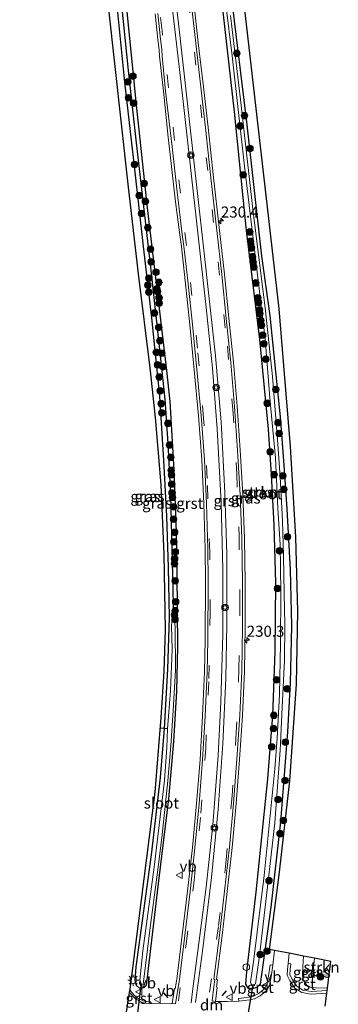
# Model space of a CAD drawing. Units: metres. Extents: x 233213 to 239461, y 443749 to 450000.
# Drawn here: x 239270 to 239342, y 448869 to 449092 of the extents above; entities that cross this region are included whole.
import ezdxf
from ezdxf.enums import TextEntityAlignment as Align

# ---------------------------------------------------------------- set-up
doc = ezdxf.new("R2010")
doc.units = ezdxf.units.M
doc.linetypes.add('IE-TERREINAFSCHEIDING', pattern=[10, 8, -2])
doc.linetypes.add('VW-3-9_STREEP', pattern=[12, 3, -9])
doc.layers.get('0').update_dxf_attribs({"lineweight": 25})
for name, color, linetype, lineweight in [('B-ME-AL-OVERIG-S-B1', 7, 'Continuous', 18), ('B-ME-AM-KILOMETR-S-B1', 7, 'Continuous', 18), ('B-ME-GR-BOOM-S-B1', 93, 'Continuous', 18), ('B-ME-GR-STRUIKEN-GV-B6', 93, 'Continuous', 18), ('B-ME-GW-INSTEEKWATERGANG-L-B1', 10, 'Continuous', 25), ('B-ME-GW-TEENLIJN-L-B1', 93, 'Continuous', 18), ('B-ME-GW-WATERGANG-GREPPEL-L-B1', 10, 'Continuous', 25), ('B-ME-IE-GRASLAND-GV-B6', 93, 'Continuous', 18), ('B-ME-IE-HULPGEOMETRIE-L-B1', 53, 'Continuous', 18), ('B-ME-IE-MEUBILAIR_WEGMEUBILAIR-LICHTMAST-S-B1', 8, 'Continuous', 18), ('B-ME-IE-TERREINAFSCHEIDING-RASTERHEKWERK-L-B1', 8, 'IE-TERREINAFSCHEIDING', 18), ('B-ME-IE-TERREINAFSCHEIDING-SCHRIKHEK-L-B1', 10, 'Continuous', 25), ('B-ME-KG-KADASTRAAL-OPNAMEDTMGRENS-L-B1', 10, 'Continuous', 25), ('B-ME-KW-DUIKER-L-B1', 10, 'Continuous', 25), ('B-ME-OG-WATER-GV-B6', 153, 'Continuous', 18), ('B-ME-VH-VERH_SOORT-BITUMEN-GV-B6', 8, 'IE-TERREINAFSCHEIDING-NATUURLIJK-HOUTWAL', 18), ('B-ME-VH-VERH_SOORT-GV-B6', 8, 'Continuous', 18), ('B-ME-VW-MARKERING-39STREEP-015-L-B1', 255, 'VW-3-9_STREEP', 18), ('B-ME-VW-MARKERING-DRIEHOEK-L-B1', 7, 'VW-HAAIETAND70-R-B', 18), ('B-ME-VW-MARKERING-STREEP-015-L-B1', 7, 'Continuous', 18), ('B-ME-VW-MEUBILAIR_WEGMEUBILAIR-VERKEERSBORD-S-B1', 8, 'Continuous', 18)]:
    doc.layers.add(name, color=color, linetype=linetype, lineweight=lineweight)
doc.styles.add('NLCS-ISO', font='NLCS-ISO.TTF')
doc.linetypes.add('IE-TERREINAFSCHEIDING-NATUURLIJK-HOUTWAL', pattern='A,7,-1.5,[67,NLCS.SHX,S=0.75,R=45,X=0,Y=0],-1.5,7,-1.5,[70,NLCS.SHX,S=0.75,R=0,X=0,Y=0],-1.5', length=20)
doc.linetypes.add('VW-HAAIETAND70-R-B', pattern='A,0,-0.5,[153,NLCS.SHX,S=1,R=180,X=-0.375,Y=0],-0.5', length=1)

# ---------------------------------------------------------------- blocks, each defined once
blk = doc.blocks.new('glasbolreflect')
for p, q in [((-0.75, 0), (-0.4, 0)), ((-0.28, 0.28), (-0.53, 0.53)), ((0, 0.4), (0, 0.75)), ((0.28, 0.28), (0.53, 0.53)), ((-0.53, -0.53), (-0.28, -0.28)), ((0, -0.75), (0, -0.4)), ((0.53, -0.53), (0.28, -0.28)), ((0.4, 0), (0.75, 0))]:
    blk.add_line(p, q)
for radius in [0.75, 0.4]:
    blk.add_circle((0, 0), radius)
blk = doc.blocks.new('verkeersbord')
for p, q in [((0, 0.75), (-0.75, -0.625)), ((0.75, -0.625), (0, 0.75)), ((-0.75, -0.625), (0.75, -0.625))]:
    blk.add_line(p, q)
blk = doc.blocks.new('dtb')
blk.add_circle((0, 0), 0.75)
blk = doc.blocks.new('boom')
blk.add_hatch(color=256).paths.add_polyline_path([(-0.75, 0, 1), (0.75, 0, 1)])
blk.add_circle((0, 0), 0.75)
blk = doc.blocks.new('hecto')
for p, q in [((0, 0.625), (-0.625, 0)), ((0, -0.625), (0, 0.625)), ((-0.625, 0), (0.625, 0)), ((0.625, 0), (0, -0.625))]:
    blk.add_line(p, q)
blk = doc.blocks.new('lantaarnpaal')
for p, q in [((-0.75, 0), (-1.25, 0)), ((-0.88, 0.88), (-0.53, 0.53)), ((0, 0.75), (0, 1.25)), ((0.53, 0.53), (0.88, 0.88)), ((0.75, 0), (1.25, 0)), ((-0.53, -0.53), (-0.88, -0.88)), ((0, -0.75), (0, -1.25)), ((0.53, -0.53), (0.88, -0.88))]:
    blk.add_line(p, q)
blk.add_circle((0, 0), 0.75)

msp = doc.modelspace()

# ---------------------------------------------------------------- linework, layer by layer
at = {"layer": 'B-ME-GR-STRUIKEN-GV-B6'}
for points in [[(239316.77, 449095.204, 29.706), (239318.238, 449083.571, 29.766), (239320.993, 449058.607, 29.825), (239323.921, 449033.965, 30.045), (239325.644, 449019.461, 30.179), (239326.831, 449005.18, 30.356), (239327.993, 448992.485, 30.447), (239328.584, 448981.107, 30.466), (239329.064, 448972.813, 30.486), (239329.234, 448962.142, 30.529), (239329.121, 448950.315, 30.616), (239328.923, 448938.863, 30.699), (239328.43, 448928.969, 30.714), (239327.875, 448922.032, 30.714), (239325.424, 448897.877, 30.718), (239323.011, 448878.315, 30.718), (239322.388, 448873.648, 30.718), (239322.617, 448873.151, 30.718), (239322.88, 448873.1, 30.718), (239322.695, 448872.168, 31.388), (239321.8, 448872.308, 31.388), (239321.334, 448873.196, 31.388), (239321.495, 448876.058, 31.384), (239323.666, 448894.056, 31.364), (239326.304, 448919.768, 31.423), (239327.417, 448934.152, 31.392), (239327.907, 448948.517, 31.301), (239328.064, 448964.152, 31.175), (239327.733, 448977.279, 31.077), (239327.131, 448988.694, 31.014), (239326.401, 448998.979, 30.923), (239324.443, 449019.328, 30.691), (239321.482, 449043.974, 30.38), (239318.729, 449070.91, 30.258), (239315.766, 449096.971, 30.084)], [(239337.044, 448875.14, 32.089), (239336.477, 448875.522, 32.089), (239336.82, 448879.104, 32.1), (239340.582, 448878.387, 32.1), (239340.182, 448875.314, 32.254), (239338.217, 448875.23, 32.171), (239337.044, 448875.14, 32.089)]]:
    msp.add_polyline3d(points, dxfattribs=at)
at = {"layer": 'B-ME-GW-INSTEEKWATERGANG-L-B1'}
for points in [[(239317.972, 449097.155, 29.899), (239321.535, 449067.931, 30.104), (239324.852, 449038.179, 30.388), (239326.699, 449024.669, 30.537), (239328.115, 449011.313, 30.612), (239329.049, 449001.792, 30.773), (239329.828, 448991.917, 30.86), (239330.609, 448980.906, 31.022), (239331.336, 448967.088, 31.183), (239331.67, 448954.445, 31.266), (239331.353, 448941.505, 31.384), (239330.732, 448930.372, 31.352), (239329.121, 448910.018, 31.396), (239326.968, 448890.698, 31.396), (239324.521, 448873.217, 31.403), (239323.807, 448872.452, 31.4), (239322.695, 448872.168, 31.388), (239321.8, 448872.308, 31.388), (239321.334, 448873.196, 31.388), (239321.495, 448876.058, 31.384), (239323.666, 448894.056, 31.364), (239326.304, 448919.768, 31.423), (239327.417, 448934.152, 31.392), (239327.907, 448948.517, 31.301), (239328.064, 448964.152, 31.175), (239327.733, 448977.279, 31.077), (239327.131, 448988.694, 31.014), (239326.401, 448998.979, 30.923), (239324.443, 449019.328, 30.691), (239321.482, 449043.974, 30.38), (239318.729, 449070.91, 30.258), (239315.766, 449096.971, 30.084)], [(239294.23, 449095.167, 30.002), (239296.412, 449073.182, 30.001), (239298.939, 449049.151, 30.207), (239302.174, 449021.89, 30.392), (239303.339, 449012.293, 30.444), (239304.108, 449005.216, 30.482), (239305.02, 448989.719, 30.62), (239305.525, 448975.646, 30.754), (239305.696, 448966.411, 30.703), (239305.866, 448949.743, 30.833), (239305.629, 448939.582, 30.813), (239304.935, 448928.193, 30.84), (239303.778, 448915.243, 30.911), (239301.537, 448896.595, 30.899), (239298.77, 448872.908, 31.132), (239298.193, 448872.357, 31.148), (239297.491, 448872.33, 31.148), (239297.209, 448872.319, 31.148), (239296.547, 448872.923, 31.148), (239296.251, 448874.035, 31.179), (239296.486, 448877.146, 31.191), (239299.937, 448902.515, 31.124), (239301.959, 448920.024, 31.077), (239302.883, 448931.129, 30.97), (239303.656, 448944.62, 30.962), (239303.996, 448956.355, 30.927), (239303.756, 448967.637, 30.746), (239303.42, 448979.289, 30.726), (239302.747, 448991.913, 30.714), (239301.796, 449006.479, 30.47), (239300.008, 449024.193, 30.277), (239298.098, 449040.363, 30.214), (239296.142, 449057.902, 30.147), (239293.878, 449077.629, 30.025), (239292.131, 449094.991, 29.844)]]:
    msp.add_polyline3d(points, dxfattribs=at)
at = {"layer": 'B-ME-GW-TEENLIJN-L-B1'}
msp.add_polyline3d([(239334.35, 448879.574, 31.577), (239334.177, 448877.174, 31.565), (239334.112, 448875.337, 31.47), (239334.336, 448874.071, 31.47), (239335.048, 448873.085, 31.47), (239336.115, 448872.497, 31.482), (239337.2, 448872.357, 31.51), (239339.789, 448872.289, 31.51)], dxfattribs=at)
at = {"layer": 'B-ME-GW-WATERGANG-GREPPEL-L-B1'}
msp.add_polyline3d([(239293.168, 449095.08, 29.58), (239294.685, 449080.249, 29.659), (239296.388, 449064.539, 29.722), (239299.822, 449035.004, 29.836), (239301.56, 449019.174, 30.037), (239302.99, 449005.76, 30.037), (239303.612, 448995.747, 30.049), (239304.273, 448984.009, 30.116), (239304.734, 448965.792, 30.187), (239304.926, 448955.833, 30.262)], dxfattribs=at)
at = {"layer": 'B-ME-IE-GRASLAND-GV-B6'}
for points in [[(239315.766, 449096.971, 30.084), (239318.729, 449070.91, 30.258), (239321.482, 449043.974, 30.38), (239324.443, 449019.328, 30.691), (239326.401, 448998.979, 30.923), (239327.131, 448988.694, 31.014), (239327.733, 448977.279, 31.077), (239328.064, 448964.152, 31.175), (239327.907, 448948.517, 31.301), (239327.417, 448934.152, 31.392), (239326.304, 448919.768, 31.423), (239323.666, 448894.056, 31.364), (239321.495, 448876.058, 31.384), (239321.334, 448873.196, 31.388), (239321.8, 448872.308, 31.388), (239322.695, 448872.168, 31.388), (239323.807, 448872.452, 31.4), (239324.521, 448873.217, 31.403), (239326.968, 448890.698, 31.396), (239329.121, 448910.018, 31.396), (239330.732, 448930.372, 31.352), (239331.353, 448941.505, 31.384), (239331.67, 448954.445, 31.266), (239331.336, 448967.088, 31.183), (239330.609, 448980.906, 31.022), (239329.828, 448991.917, 30.86), (239329.049, 449001.792, 30.773), (239328.115, 449011.313, 30.612), (239326.699, 449024.669, 30.537), (239324.852, 449038.179, 30.388), (239321.535, 449067.931, 30.104), (239317.972, 449097.155, 29.899)], [(239317.972, 449097.155, 29.899), (239321.535, 449067.931, 30.104), (239324.852, 449038.179, 30.388), (239326.699, 449024.669, 30.537), (239328.115, 449011.313, 30.612), (239329.049, 449001.792, 30.773), (239329.828, 448991.917, 30.86), (239330.609, 448980.906, 31.022), (239331.336, 448967.088, 31.183), (239331.67, 448954.445, 31.266), (239331.353, 448941.505, 31.384), (239330.732, 448930.372, 31.352), (239329.121, 448910.018, 31.396), (239326.968, 448890.698, 31.396), (239324.521, 448873.217, 31.403), (239323.807, 448872.452, 31.4), (239322.695, 448872.168, 31.388), (239322.88, 448873.1, 30.718), (239323.058, 448873.065, 30.718), (239323.452, 448873.284, 30.722), (239324.389, 448879.665, 30.718), (239326.225, 448895.264, 30.707), (239327.839, 448909.792, 30.687), (239329.098, 448926.21, 30.529), (239329.626, 448937.51, 30.514), (239330.074, 448946.606, 30.506), (239330.119, 448954.703, 30.486), (239329.959, 448961.742, 30.411), (239329.849, 448970.292, 30.36), (239329.606, 448978.175, 30.317), (239329.097, 448988.147, 30.309), (239328.42, 448997.603, 30.266), (239327.336, 449010.929, 30.159), (239325.73, 449025.817, 30.006), (239322.908, 449048.84, 29.821), (239320.118, 449073.708, 29.734), (239317.858, 449092.69, 29.718)], [(239320.678, 449097.417, 29.899), (239328.815, 449026.257, 29.899), (239331.45, 448995.073, 30.959), (239332.648, 448974.516, 31.116), (239333.07, 448957.716, 31.301), (239332.789, 448941.167, 31.333), (239331.288, 448919.301, 31.337), (239328.945, 448898.618, 31.384), (239326.675, 448881.036, 31.384), (239327.789, 448880.826, 31.499)], [(239300.798, 449093.111, 30.342), (239301.385, 449087.268, 30.368), (239301.681, 449084.942, 30.365), (239301.777, 449083.503, 30.36), (239302.6523, 449075.5368, 30.4198), (239303.7227, 449065.1631, 30.4832), (239305.3539, 449050.5212, 30.563), (239306.324, 449043.01, 30.609), (239306.698, 449040.401, 30.636), (239307.595, 449032.559, 30.662), (239308.648, 449022.621, 30.705), (239309.635, 449012.434, 30.763), (239310.606, 449001.993, 30.81), (239311.339, 448992.034, 30.858), (239311.794, 448982.145, 30.904), (239312.066, 448971.841, 30.955), (239312.173, 448964.462, 30.985), (239312.126, 448951.156, 31.024), (239311.974, 448943.968, 31.06), (239311.521, 448934.053, 31.113), (239310.928, 448924.073, 31.164), (239310.152, 448914.146, 31.232), (239309.189, 448904.185, 31.3), (239308.087, 448894.29, 31.36), (239306.887, 448884.343, 31.424), (239305.668, 448874.364, 31.469), (239305.302, 448872.183, 31.463), (239305.15, 448872.2, 31.462), (239304.584, 448868.829, 31.453), (239300.736, 448868.797, 31.373), (239299.773, 448868.808, 31.339), (239299.802, 448869.207, 31.341), (239298.707, 448869.287, 31.328), (239297.956, 448869.44, 31.317), (239297.429, 448869.722, 31.311), (239297.099, 448869.92, 31.308), (239296.581, 448870.243, 31.311), (239296.117, 448870.645, 31.322), (239295.556, 448871.258, 31.331), (239295.181, 448871.738, 31.333), (239295.102, 448872.07, 31.339), (239300.802, 448916.721, 31.337), (239302.156, 448933.616, 30.947), (239302.823, 448944.069, 30.896), (239303.093, 448953.545, 30.899), (239302.847, 448970.667, 30.899), (239302.108, 448986.332, 30.73), (239300.869, 449001.601, 30.577), (239299.643, 449012.865, 30.411), (239297.025, 449034.211, 30.266), (239294.691, 449054.512, 30.203), (239290.211, 449094.857, 29.84)], [(239292.131, 449094.991, 29.844), (239293.878, 449077.629, 30.025), (239296.142, 449057.902, 30.147), (239298.098, 449040.363, 30.214), (239300.008, 449024.193, 30.277), (239301.796, 449006.479, 30.47), (239302.747, 448991.913, 30.714), (239303.42, 448979.289, 30.726), (239303.756, 448967.637, 30.746), (239303.996, 448956.355, 30.927), (239303.656, 448944.62, 30.962), (239302.883, 448931.129, 30.97), (239301.959, 448920.024, 31.077), (239299.937, 448902.515, 31.124), (239296.486, 448877.146, 31.191), (239296.251, 448874.035, 31.179), (239296.547, 448872.923, 31.148), (239297.209, 448872.319, 31.148), (239297.491, 448872.33, 31.148), (239298.193, 448872.357, 31.148), (239298.77, 448872.908, 31.132), (239301.537, 448896.595, 30.899), (239303.778, 448915.243, 30.911), (239304.935, 448928.193, 30.84), (239305.629, 448939.582, 30.813), (239305.866, 448949.743, 30.833), (239305.696, 448966.411, 30.703), (239305.525, 448975.646, 30.754), (239305.02, 448989.719, 30.62), (239304.108, 449005.216, 30.482), (239303.339, 449012.293, 30.444), (239302.174, 449021.89, 30.392), (239298.939, 449049.151, 30.207), (239296.412, 449073.182, 30.001), (239294.23, 449095.167, 30.002)], [(239293.168, 449095.08, 29.58), (239294.685, 449080.249, 29.659), (239296.388, 449064.539, 29.722), (239299.822, 449035.004, 29.836), (239301.56, 449019.174, 30.037), (239302.99, 449005.76, 30.037), (239303.612, 448995.747, 30.049), (239304.273, 448984.009, 30.116), (239304.734, 448965.792, 30.187), (239304.926, 448955.833, 30.262), (239304.552, 448955.352, 30.293), (239304.497, 448954.433, 30.293), (239304.594, 448949.03, 30.293), (239304.238, 448939.684, 30.293), (239303.537, 448931.096, 30.293), (239303.445, 448926.853, 30.293), (239302.881, 448919.364, 30.293), (239300.529, 448899.695, 30.443), (239297.98, 448880.737, 30.403), (239297.259, 448873.387, 30.403), (239297.563, 448872.898, 30.403), (239297.491, 448872.33, 31.148), (239297.209, 448872.319, 31.148), (239296.547, 448872.923, 31.148), (239296.251, 448874.035, 31.179), (239296.486, 448877.146, 31.191), (239299.937, 448902.515, 31.124), (239301.959, 448920.024, 31.077), (239302.883, 448931.129, 30.97), (239303.656, 448944.62, 30.962), (239303.996, 448956.355, 30.927), (239303.756, 448967.637, 30.746), (239303.42, 448979.289, 30.726), (239302.747, 448991.913, 30.714), (239301.796, 449006.479, 30.47), (239300.008, 449024.193, 30.277), (239298.098, 449040.363, 30.214), (239296.142, 449057.902, 30.147), (239293.878, 449077.629, 30.025), (239292.131, 449094.991, 29.844)], [(239294.23, 449095.167, 30.002), (239296.412, 449073.182, 30.001), (239298.939, 449049.151, 30.207), (239302.174, 449021.89, 30.392), (239303.339, 449012.293, 30.444), (239304.108, 449005.216, 30.482), (239305.02, 448989.719, 30.62), (239305.525, 448975.646, 30.754), (239305.696, 448966.411, 30.703), (239305.866, 448949.743, 30.833), (239305.629, 448939.582, 30.813), (239304.935, 448928.193, 30.84), (239303.778, 448915.243, 30.911), (239301.537, 448896.595, 30.899), (239298.77, 448872.908, 31.132), (239298.193, 448872.357, 31.148), (239297.491, 448872.33, 31.148), (239297.563, 448872.898, 30.403), (239298.092, 448873.139, 30.403), (239299.591, 448885.416, 30.372), (239301.335, 448898.618, 30.301), (239302.282, 448906.359, 30.293), (239303.622, 448919.326, 30.293), (239304.312, 448927.246, 30.27), (239304.88, 448935.208, 30.266), (239305.369, 448944.353, 30.266), (239305.291, 448954.096, 30.262), (239305.182, 448955.478, 30.262), (239304.926, 448955.833, 30.262), (239304.734, 448965.792, 30.187), (239304.273, 448984.009, 30.116), (239303.612, 448995.747, 30.049), (239302.99, 449005.76, 30.037), (239301.56, 449019.174, 30.037), (239299.822, 449035.004, 29.836), (239296.388, 449064.539, 29.722), (239294.685, 449080.249, 29.659), (239293.168, 449095.08, 29.58)], [(239327.789, 448880.826, 31.499), (239327.378, 448877.525, 31.521), (239326.782, 448877.599, 31.511), (239326.459, 448875.003, 31.528), (239326.085, 448873.163, 31.513), (239325.43, 448872.075, 31.501), (239324.188, 448871.103, 31.46), (239323.059, 448870.467, 31.431), (239322.061, 448870.263, 31.408), (239319.663, 448869.989, 31.413), (239319.731, 448869.393, 31.415), (239317.081, 448869.314, 31.477), (239314.435, 448869.324, 31.507), (239314.846, 448872.554, 31.517), (239314.654, 448872.576, 31.521), (239314.862, 448874.215, 31.536), (239314.663, 448874.239, 31.556), (239315.951, 448884.28, 31.578), (239317.091, 448894.219, 31.576), (239318.214, 448904.167, 31.595), (239319.131, 448914.128, 31.639), (239319.893, 448924.133, 31.615), (239320.521, 448934.12, 31.586), (239320.988, 448944.126, 31.527), (239321.12, 448954.137, 31.494), (239321.146, 448964.175, 31.44), (239320.986, 448974.186, 31.381), (239320.593, 448984.163, 31.31), (239320.01, 448994.195, 31.198), (239319.367, 449004.177, 31.091), (239318.505, 449014.129, 30.97), (239317.465, 449024.127, 30.857), (239316.44, 449034.071, 30.712), (239315.361, 449044.034, 30.636), (239313.916, 449056.71, 30.51), (239312.875, 449066.657, 30.455), (239311.679, 449076.589, 30.404), (239310.546, 449086.522, 30.376), (239309.462, 449096.462, 30.327)], [(239334.35, 448879.574, 31.577), (239334.177, 448877.174, 31.565), (239334.112, 448875.337, 31.47), (239334.336, 448874.071, 31.47), (239335.048, 448873.085, 31.47), (239336.115, 448872.497, 31.482), (239337.2, 448872.357, 31.51), (239339.789, 448872.289, 31.51), (239339.72, 448871.758, 31.488), (239336.144, 448871.542, 31.518), (239334.224, 448871.869, 31.551), (239332.833, 448872.742, 31.565), (239331.769, 448874.349, 31.557), (239331.3, 448875.347, 31.554), (239331.352, 448876.509, 31.535), (239331.489, 448877.842, 31.516), (239330.892, 448877.903, 31.524), (239331.131, 448880.237, 31.49), (239334.35, 448879.574, 31.577)], [(239337.044, 448875.14, 32.089), (239338.217, 448875.23, 32.171), (239340.182, 448875.314, 32.254), (239339.789, 448872.289, 31.51), (239337.2, 448872.357, 31.51), (239336.115, 448872.497, 31.482), (239335.048, 448873.085, 31.47), (239334.336, 448874.071, 31.47), (239334.112, 448875.337, 31.47), (239334.177, 448877.174, 31.565), (239334.35, 448879.574, 31.577), (239336.82, 448879.104, 32.1), (239336.477, 448875.522, 32.089), (239337.044, 448875.14, 32.089)]]:
    msp.add_polyline3d(points, dxfattribs=at)
at = {"layer": 'B-ME-IE-HULPGEOMETRIE-L-B1'}
for p, q in [((239297.563, 448872.898, 30.403), (239297.491, 448872.33, 31.148)), ((239322.88, 448873.1, 30.718), (239322.695, 448872.168, 31.388))]:
    msp.add_line(p, q, dxfattribs=at)
at = {"layer": 'B-ME-IE-TERREINAFSCHEIDING-RASTERHEKWERK-L-B1'}
msp.add_polyline3d([(239336.343, 448873.893, 31.947), (239336.477, 448875.522, 32.089), (239336.82, 448879.104, 32.1)], dxfattribs=at)
at = {"layer": 'B-ME-IE-TERREINAFSCHEIDING-SCHRIKHEK-L-B1'}
for p, q in [((239316.849, 448871.73, 31.62), (239315.877, 448870.576, 31.644)), ((239302.623, 448871.219, 31.473), (239303.607, 448870.092, 31.538))]:
    msp.add_line(p, q, dxfattribs=at)
at = {"layer": 'B-ME-KG-KADASTRAAL-OPNAMEDTMGRENS-L-B1'}
for points in [[(239339.265, 448868.258, 31.484), (239339.641, 448871.152, 31.497), (239339.72, 448871.758, 31.488), (239339.789, 448872.289, 31.51), (239340.182, 448875.314, 32.254), (239340.582, 448878.387, 32.1), (239336.82, 448879.104, 32.1), (239334.35, 448879.574, 31.577), (239331.131, 448880.237, 31.49), (239327.789, 448880.826, 31.499), (239326.675, 448881.036, 31.384), (239328.945, 448898.618, 31.384), (239331.288, 448919.301, 31.337), (239332.789, 448941.167, 31.333), (239333.07, 448957.716, 31.301), (239332.648, 448974.516, 31.116), (239331.45, 448995.073, 30.959), (239328.815, 449026.257, 29.899), (239320.678, 449097.417, 29.899)], [(239270.102, 448692.509, 31.638), (239275.141, 448729.821, 31.64), (239282.704, 448786.758, 31.352), (239293.578, 448862.108, 31.453), (239293.695, 448862.913, 31.454), (239294.993, 448871.329, 31.339), (239295.102, 448872.07, 31.339), (239300.802, 448916.721, 31.337), (239302.156, 448933.616, 30.947), (239302.823, 448944.069, 30.896), (239303.093, 448953.545, 30.899), (239302.847, 448970.667, 30.899), (239302.108, 448986.332, 30.73), (239300.869, 449001.601, 30.577), (239299.643, 449012.865, 30.411), (239297.025, 449034.211, 30.266), (239294.691, 449054.512, 30.203), (239290.211, 449094.857, 29.84)]]:
    msp.add_polyline3d(points, dxfattribs=at)
at = {"layer": 'B-ME-KW-DUIKER-L-B1'}
for p, q in [((239303.537, 448931.096, 30.293), (239301.941, 448931.193, 30.293)), ((239297.563, 448872.898, 30.403), (239296.108, 448861.521, 30.773)), ((239322.88, 448873.1, 30.718), (239321.348, 448864.066, 30.75))]:
    msp.add_line(p, q, dxfattribs=at)
at = {"layer": 'B-ME-OG-WATER-GV-B6'}
for points in [[(239317.858, 449092.69, 29.718), (239320.118, 449073.708, 29.734), (239322.908, 449048.84, 29.821), (239325.73, 449025.817, 30.006), (239327.336, 449010.929, 30.159), (239328.42, 448997.603, 30.266), (239329.097, 448988.147, 30.309), (239329.606, 448978.175, 30.317), (239329.849, 448970.292, 30.36), (239329.959, 448961.742, 30.411), (239330.119, 448954.703, 30.486), (239330.074, 448946.606, 30.506), (239329.626, 448937.51, 30.514), (239329.098, 448926.21, 30.529), (239327.839, 448909.792, 30.687), (239326.225, 448895.264, 30.707), (239324.389, 448879.665, 30.718), (239323.452, 448873.284, 30.722), (239323.058, 448873.065, 30.718), (239322.88, 448873.1, 30.718), (239322.617, 448873.151, 30.718), (239322.388, 448873.648, 30.718), (239323.011, 448878.315, 30.718), (239325.424, 448897.877, 30.718), (239327.875, 448922.032, 30.714), (239328.43, 448928.969, 30.714), (239328.923, 448938.863, 30.699), (239329.121, 448950.315, 30.616), (239329.234, 448962.142, 30.529), (239329.064, 448972.813, 30.486), (239328.584, 448981.107, 30.466), (239327.993, 448992.485, 30.447), (239326.831, 449005.18, 30.356), (239325.644, 449019.461, 30.179), (239323.921, 449033.965, 30.045), (239320.993, 449058.607, 29.825), (239318.238, 449083.571, 29.766), (239316.77, 449095.204, 29.706)], [(239297.563, 448872.898, 30.403), (239297.259, 448873.387, 30.403), (239297.98, 448880.737, 30.403), (239300.529, 448899.695, 30.443), (239302.881, 448919.364, 30.293), (239303.445, 448926.853, 30.293), (239303.537, 448931.096, 30.293), (239304.238, 448939.684, 30.293), (239304.594, 448949.03, 30.293), (239304.497, 448954.433, 30.293), (239304.552, 448955.352, 30.293), (239304.926, 448955.833, 30.262), (239305.182, 448955.478, 30.262), (239305.291, 448954.096, 30.262), (239305.369, 448944.353, 30.266), (239304.88, 448935.208, 30.266), (239304.312, 448927.246, 30.27), (239303.622, 448919.326, 30.293), (239302.282, 448906.359, 30.293), (239301.335, 448898.618, 30.301), (239299.591, 448885.416, 30.372), (239298.092, 448873.139, 30.403), (239297.563, 448872.898, 30.403)]]:
    msp.add_polyline3d(points, dxfattribs=at)
at = {"layer": 'B-ME-VH-VERH_SOORT-BITUMEN-GV-B6'}
for points in [[(239308.868, 449096.39, 30.323), (239309.952, 449086.448, 30.361), (239311.086, 449076.513, 30.404), (239312.281, 449066.584, 30.447), (239313.322, 449056.638, 30.511), (239314.765, 449043.969, 30.618), (239315.844, 449034.008, 30.704), (239316.869, 449024.065, 30.827), (239317.908, 449014.072, 30.945), (239318.77, 449004.131, 31.056), (239319.412, 448994.158, 31.159), (239319.995, 448984.134, 31.263), (239320.388, 448974.169, 31.334), (239320.547, 448964.171, 31.397), (239320.521, 448954.142, 31.439), (239320.389, 448944.144, 31.487), (239319.923, 448934.153, 31.537), (239319.296, 448924.175, 31.579), (239318.534, 448914.179, 31.59), (239317.618, 448904.228, 31.56), (239316.496, 448894.287, 31.553), (239315.357, 448884.352, 31.556), (239314.069, 448874.315, 31.543), (239314.267, 448874.29, 31.539), (239314.057, 448872.646, 31.534), (239313.645, 448869.403, 31.524), (239314.435, 448869.324, 31.507), (239317.081, 448869.314, 31.477), (239319.731, 448869.393, 31.415), (239322.155, 448869.67, 31.411), (239323.271, 448869.898, 31.436), (239324.522, 448870.602, 31.466), (239325.887, 448871.671, 31.509), (239326.653, 448872.942, 31.523), (239327.051, 448874.906, 31.538), (239327.378, 448877.525, 31.521), (239327.789, 448880.826, 31.499), (239331.131, 448880.237, 31.49), (239330.892, 448877.903, 31.524), (239330.754, 448876.553, 31.543), (239330.694, 448875.226, 31.564), (239331.244, 448874.054, 31.568), (239332.404, 448872.302, 31.577), (239334.006, 448871.298, 31.562), (239336.111, 448870.939, 31.527), (239339.641, 448871.152, 31.497), (239339.265, 448868.258, 31.484)], [(239293.695, 448862.913, 31.454), (239294.993, 448871.329, 31.339), (239295.25, 448871, 31.331), (239295.838, 448870.358, 31.321), (239296.343, 448869.921, 31.31), (239296.89, 448869.579, 31.292), (239297.231, 448869.374, 31.288), (239297.819, 448869.06, 31.288), (239298.653, 448868.89, 31.303), (239299.773, 448868.808, 31.339), (239300.736, 448868.797, 31.373), (239304.584, 448868.829, 31.453), (239305.354, 448868.73, 31.475), (239306.263, 448874.284, 31.463), (239307.483, 448884.271, 31.414), (239308.683, 448894.221, 31.346), (239309.786, 448904.123, 31.293), (239310.75, 448914.093, 31.235), (239311.526, 448924.031, 31.179), (239312.12, 448934.021, 31.122), (239312.574, 448943.948, 31.066), (239312.726, 448951.148, 31.03), (239312.773, 448964.465, 30.988), (239312.666, 448971.853, 30.964), (239312.394, 448982.167, 30.906), (239311.938, 448992.069, 30.861), (239311.204, 449002.043, 30.804), (239310.232, 449012.491, 30.757), (239309.245, 449022.682, 30.698), (239308.192, 449032.625, 30.658), (239307.293, 449040.478, 30.631), (239306.918, 449043.095, 30.602), (239305.7553, 449052.7275, 30.5563), (239304.5955, 449062.9285, 30.5153), (239303.1256, 449075.5733, 30.445), (239302.378, 449083.497, 30.37), (239302.278, 449085, 30.374), (239301.981, 449087.336, 30.366), (239301.393, 449093.176, 30.339)]]:
    msp.add_polyline3d(points, dxfattribs=at)
at = {"layer": 'B-ME-VH-VERH_SOORT-GV-B6'}
for points in [[(239315.361, 449044.034, 30.636), (239316.44, 449034.071, 30.712), (239317.465, 449024.127, 30.857), (239318.505, 449014.129, 30.97), (239319.367, 449004.177, 31.091), (239320.01, 448994.195, 31.198), (239320.593, 448984.163, 31.31), (239320.986, 448974.186, 31.381), (239321.146, 448964.175, 31.44), (239321.12, 448954.137, 31.494), (239320.988, 448944.126, 31.527), (239320.521, 448934.12, 31.586), (239319.893, 448924.133, 31.615), (239319.131, 448914.128, 31.639), (239318.214, 448904.167, 31.595), (239317.091, 448894.219, 31.576), (239315.951, 448884.28, 31.578), (239314.663, 448874.239, 31.556), (239314.862, 448874.215, 31.536), (239314.654, 448872.576, 31.521), (239314.846, 448872.554, 31.517), (239314.435, 448869.324, 31.507), (239313.645, 448869.403, 31.524), (239314.057, 448872.646, 31.534), (239314.267, 448874.29, 31.539), (239314.069, 448874.315, 31.543), (239315.357, 448884.352, 31.556), (239316.496, 448894.287, 31.553), (239317.618, 448904.228, 31.56), (239318.534, 448914.179, 31.59), (239319.296, 448924.175, 31.579), (239319.923, 448934.153, 31.537), (239320.389, 448944.144, 31.487), (239320.521, 448954.142, 31.439), (239320.547, 448964.171, 31.397), (239320.388, 448974.169, 31.334), (239319.995, 448984.134, 31.263), (239319.412, 448994.158, 31.159), (239318.77, 449004.131, 31.056), (239317.908, 449014.072, 30.945), (239316.869, 449024.065, 30.827), (239315.844, 449034.008, 30.704), (239314.765, 449043.969, 30.618), (239313.322, 449056.638, 30.511), (239312.281, 449066.584, 30.447), (239311.086, 449076.513, 30.404), (239309.952, 449086.448, 30.361), (239308.868, 449096.39, 30.323)], [(239309.462, 449096.462, 30.327), (239310.546, 449086.522, 30.376), (239311.679, 449076.589, 30.404), (239312.875, 449066.657, 30.455), (239313.916, 449056.71, 30.51), (239315.361, 449044.034, 30.636)], [(239301.393, 449093.176, 30.339), (239301.981, 449087.336, 30.366), (239302.278, 449085, 30.374), (239302.378, 449083.497, 30.37), (239303.1256, 449075.5733, 30.445), (239304.5955, 449062.9285, 30.5153), (239305.7553, 449052.7275, 30.5563), (239306.918, 449043.095, 30.602), (239307.293, 449040.478, 30.631), (239308.192, 449032.625, 30.658), (239309.245, 449022.682, 30.698), (239310.232, 449012.491, 30.757), (239311.204, 449002.043, 30.804), (239311.938, 448992.069, 30.861), (239312.394, 448982.167, 30.906), (239312.666, 448971.853, 30.964), (239312.773, 448964.465, 30.988), (239312.726, 448951.148, 31.03), (239312.574, 448943.948, 31.066), (239312.12, 448934.021, 31.122), (239311.526, 448924.031, 31.179), (239310.75, 448914.093, 31.235), (239309.786, 448904.123, 31.293), (239308.683, 448894.221, 31.346), (239307.483, 448884.271, 31.414), (239306.263, 448874.284, 31.463), (239305.354, 448868.73, 31.475), (239304.584, 448868.829, 31.453), (239305.15, 448872.2, 31.462), (239305.302, 448872.183, 31.463), (239305.668, 448874.364, 31.469), (239306.887, 448884.343, 31.424), (239308.087, 448894.29, 31.36), (239309.189, 448904.185, 31.3), (239310.152, 448914.146, 31.232), (239310.928, 448924.073, 31.164), (239311.521, 448934.053, 31.113), (239311.974, 448943.968, 31.06), (239312.126, 448951.156, 31.024), (239312.173, 448964.462, 30.985), (239312.066, 448971.841, 30.955), (239311.794, 448982.145, 30.904), (239311.339, 448992.034, 30.858), (239310.606, 449001.993, 30.81), (239309.635, 449012.434, 30.763), (239308.648, 449022.621, 30.705), (239307.595, 449032.559, 30.662), (239306.698, 449040.401, 30.636), (239306.324, 449043.01, 30.609), (239305.3539, 449050.5212, 30.563), (239303.7227, 449065.1631, 30.4832), (239302.6523, 449075.5368, 30.4198), (239301.777, 449083.503, 30.36), (239301.681, 449084.942, 30.365), (239301.385, 449087.268, 30.368), (239300.798, 449093.111, 30.342)], [(239327.378, 448877.525, 31.521), (239327.051, 448874.906, 31.538), (239326.653, 448872.942, 31.523), (239325.887, 448871.671, 31.509), (239324.522, 448870.602, 31.466), (239323.271, 448869.898, 31.436), (239322.155, 448869.67, 31.411), (239319.731, 448869.393, 31.415), (239319.663, 448869.989, 31.413), (239322.061, 448870.263, 31.408), (239323.059, 448870.467, 31.431), (239324.188, 448871.103, 31.46), (239325.43, 448872.075, 31.501), (239326.085, 448873.163, 31.513), (239326.459, 448875.003, 31.528), (239326.782, 448877.599, 31.511), (239327.378, 448877.525, 31.521)], [(239339.72, 448871.758, 31.488), (239339.641, 448871.152, 31.497), (239336.111, 448870.939, 31.527), (239334.006, 448871.298, 31.562), (239332.404, 448872.302, 31.577), (239331.244, 448874.054, 31.568), (239330.694, 448875.226, 31.564), (239330.754, 448876.553, 31.543), (239330.892, 448877.903, 31.524), (239331.489, 448877.842, 31.516), (239331.352, 448876.509, 31.535), (239331.3, 448875.347, 31.554), (239331.769, 448874.349, 31.557), (239332.833, 448872.742, 31.565), (239334.224, 448871.869, 31.551), (239336.144, 448871.542, 31.518), (239339.72, 448871.758, 31.488)], [(239299.773, 448868.808, 31.339), (239298.653, 448868.89, 31.303), (239297.819, 448869.06, 31.288), (239297.231, 448869.374, 31.288), (239296.89, 448869.579, 31.292), (239296.343, 448869.921, 31.31), (239295.838, 448870.358, 31.321), (239295.25, 448871, 31.331), (239294.993, 448871.329, 31.339), (239295.102, 448872.07, 31.339), (239295.181, 448871.738, 31.333), (239295.556, 448871.258, 31.331), (239296.117, 448870.645, 31.322), (239296.581, 448870.243, 31.311), (239297.099, 448869.92, 31.308), (239297.429, 448869.722, 31.311), (239297.956, 448869.44, 31.317), (239298.707, 448869.287, 31.328), (239299.802, 448869.207, 31.341), (239299.773, 448868.808, 31.339)]]:
    msp.add_polyline3d(points, dxfattribs=at)
at = {"layer": 'B-ME-VW-MARKERING-39STREEP-015-L-B1'}
for points in [[(239281.975, 448690.8049, 31.5601), (239288.152, 448736.6748, 31.5503), (239294.7039, 448785.2347, 31.5599), (239301.2448, 448833.7961, 31.5768), (239307.7908, 448882.3569, 31.4819), (239309.5141, 448896.0485, 31.3989), (239311.1235, 448911.9668, 31.3252), (239312.2156, 448926.726, 31.2391), (239312.9226, 448942.5097, 31.1441), (239313.2148, 448957.4027, 31.0809), (239313.1342, 448971.2018, 31.0425), (239312.5722, 448987.7918, 30.9484), (239311.7405, 449001.3657, 30.8779), (239310.3854, 449017.3078, 30.8046), (239307.8406, 449040.5686, 30.6738), (239302.3485, 449089.2597, 30.4066), (239301.6126, 449095.785, 30.3693)], [(239308.3136, 449096.3438, 30.3716), (239313.6777, 449048.7896, 30.6247), (239317.1177, 449017.7801, 30.9417), (239318.3682, 449003.4349, 31.0954), (239319.2625, 448988.8628, 31.2412), (239319.7823, 448974.6729, 31.338), (239319.967, 448959.6744, 31.4306), (239319.7279, 448944.6768, 31.4912), (239319.1411, 448930.2892, 31.5699), (239318.1981, 448915.9206, 31.6078), (239316.8719, 448901.3815, 31.5849), (239315.0947, 448886.2862, 31.5855), (239308.5637, 448837.7234, 31.5975), (239302.0247, 448789.1618, 31.5933), (239295.4976, 448740.5985, 31.5996), (239288.9347, 448692.0401, 31.6035), (239288.6492, 448689.9185, 31.6026)]]:
    msp.add_polyline3d(points, dxfattribs=at)
at = {"layer": 'B-ME-VW-MARKERING-DRIEHOEK-L-B1'}
msp.add_line((239313.6438, 448869.2446, 31.5468), (239313.4426, 448867.7799, 31.5482), dxfattribs=at)
at = {"layer": 'B-ME-VW-MARKERING-STREEP-015-L-B1'}
for points in [[(239308.8908, 448869.0171, 31.5991), (239309.2348, 448871.5736, 31.5963), (239312.3357, 448895.1704, 31.5254), (239313.8119, 448909.2929, 31.4936), (239315.0344, 448925.0449, 31.4292), (239315.6391, 448937.2293, 31.3668), (239316.0615, 448952.423, 31.2885), (239316.0792, 448967.1034, 31.2265), (239315.7204, 448982.2985, 31.1328), (239314.8244, 448999.0741, 31.0113), (239313.7564, 449012.8321, 30.9249), (239312.3271, 449026.5574, 30.8169), (239306.8545, 449075.2506, 30.5351), (239304.5066, 449096.0263, 30.4223)], [(239305.4408, 449096.1042, 30.4355), (239306.2488, 449088.9143, 30.4778), (239311.7462, 449040.224, 30.7528), (239314.4413, 449015.5712, 30.9197), (239315.7048, 449000.6251, 31.0331), (239316.5749, 448984.6493, 31.1595), (239316.9919, 448970.6561, 31.2598), (239317.0296, 448954.8567, 31.3265), (239316.7805, 448942.4551, 31.3819), (239316.0974, 448927.6714, 31.4615), (239315.0547, 448912.9087, 31.5155), (239313.5348, 448897.3834, 31.5394), (239311.4621, 448880.7124, 31.5876), (239309.896, 448869.0987, 31.6041)]]:
    msp.add_polyline3d(points, dxfattribs=at)

# ---------------------------------------------------------------- block references
at = {"layer": 'B-ME-AL-OVERIG-S-B1', "rotation": 90}
for name, p in [('glasbolreflect', (239308.8699, 449061.0452, 30.6203)), ('glasbolreflect', (239314.5914, 449008.4177, 30.965)), ('glasbolreflect', (239316.5903, 448958.588, 31.2837)), ('glasbolreflect', (239314.1794, 448908.6205, 31.5005)), ('dtb', (239321.414, 448877.045, 31.244))]:
    msp.add_blockref(name, p, dxfattribs=at)
at = {"layer": 'B-ME-AM-KILOMETR-S-B1', "rotation": 90}
for p in [(239315.653, 449046.156, 30.594), (239321.517, 448951.151, 31.52)]:
    msp.add_blockref('hecto', p, dxfattribs=at)
at = {"layer": 'B-ME-GR-BOOM-S-B1', "rotation": 90}
for p in [(239319.284, 449084.141, 29.879), (239295.746, 449078.954, 30.193), (239294.566, 449077.715, 29.978), (239294.727, 449074.087, 30.108), (239295.898, 449072.88, 30.236), (239321, 449070.023, 29.869), (239320.013, 449067.689, 30.016), (239322.245, 449062.585, 30.1), (239296.095, 449058.952, 30.276), (239320.714, 449056.606, 30.035), (239298.255, 449054.64, 30.333), (239297.14, 449051.917, 30.266), (239298.551, 449050.612, 30.361), (239297.682, 449047.867, 30.247), (239299.089, 449044.636, 30.204), (239322.188, 449043.667, 30.279), (239322.369, 449041.536, 30.397), (239299.704, 449039.756, 30.143), (239322.561, 449040.046, 30.393), (239322.815, 449038.071, 30.434), (239299.846, 449036.896, 30.086), (239322.979, 449036.797, 30.471), (239300.961, 449034.578, 30.36), (239323.121, 449035.701, 30.505), (239299.12, 449031.605, 30.344), (239299.366, 449033.205, 30.236), (239301.621, 449032.248, 30.517), (239323.582, 449032.114, 30.556), (239299.337, 449030.016, 30.344), (239301.124, 449030.759, 30.397), (239301.293, 449030.179, 30.425), (239301.65, 449028.787, 30.389), (239301.669, 449027.559, 30.283), (239324.017, 449028.737, 30.61), (239324.151, 449027.692, 30.661), (239300.619, 449025.311, 30.066), (239324.365, 449026.032, 30.673), (239324.471, 449025.212, 30.727), (239324.68, 449023.586, 30.683), (239324.819, 449022.507, 30.625), (239301.572, 449022.052, 30.482), (239325.102, 449020.309, 30.595), (239301.82, 449019.04, 30.347), (239325.356, 449018.337, 30.757), (239301.029, 449016.394, 30.421), (239302.289, 449016.221, 30.582), (239301.287, 449013.542, 30.583), (239325.808, 449014.824, 30.748), (239302.551, 449013.124, 30.715), (239301.669, 449010.804, 30.512), (239301.899, 449007.648, 30.532), (239328.108, 449007.969, 30.561), (239302.111, 449004.753, 30.496), (239326.151, 449004.847, 30.774), (239302.26, 449002.7, 30.45), (239303.649, 449000.305, 30.536), (239328.585, 449000.461, 30.437), (239328.868, 448998.011, 30.534), (239304.028, 448995.39, 30.588), (239326.793, 448993.842, 30.925), (239304.302, 448992.592, 30.675), (239304.408, 448989.652, 30.709), (239304.445, 448988.617, 30.761), (239327.742, 448988.672, 30.774), (239329.659, 448988.431, 30.518), (239304.52, 448986.52, 30.761), (239304.591, 448984.556, 30.695), (239329.927, 448985.343, 30.544), (239304.684, 448983.476, 30.719), (239304.955, 448981.38, 30.804), (239304.947, 448978.594, 30.89), (239305.186, 448975.596, 30.762), (239305.004, 448973.431, 30.958), (239330.756, 448974.59, 30.924), (239305.338, 448971.211, 30.908), (239328.94, 448971.402, 30.732), (239305.18, 448969.59, 30.844), (239305.133, 448968.496, 30.898), (239305.299, 448964.629, 30.918), (239328.483, 448962.85, 30.919), (239305.295, 448957.853, 30.878), (239305.414, 448959.877, 30.881), (239305.148, 448956.888, 30.936), (239305.263, 448955.833, 30.964), (239328.262, 448942.19, 31.261), (239330.641, 448940.162, 31.059), (239327.631, 448934.129, 31.252), (239327.591, 448931.151, 31.28), (239327.161, 448927.006, 31.271), (239330.249, 448928.049, 31.167), (239330.178, 448919.373, 31.376), (239328.589, 448915.066, 30.957), (239329.787, 448910.318, 31.364), (239329.047, 448907.329, 31.46), (239326.551, 448896.66, 31.099), (239324.565, 448879.928, 30.965), (239326.096, 448880.687, 31.459), (239338.194, 448874.893, 32.1)]:
    msp.add_blockref('boom', p, dxfattribs=at)
at = {"layer": 'B-ME-IE-MEUBILAIR_WEGMEUBILAIR-LICHTMAST-S-B1', "rotation": 90}
msp.add_blockref('lantaarnpaal', (239295.8, 448874.119, 31.289), dxfattribs=at)
at = {"layer": 'B-ME-VW-MEUBILAIR_WEGMEUBILAIR-VERKEERSBORD-S-B1', "rotation": 90}
for p in [(239306.291, 448897.907, 31.329), (239297.091, 448871.475, 31.354), (239325.493, 448872.846, 31.533), (239301.285, 448869.708, 31.461), (239317.609, 448870.268, 31.561)]:
    msp.add_blockref('verkeersbord', p, dxfattribs=at)

# ---------------------------------------------------------------- texts
at = {"layer": 'B-ME-AM-KILOMETR-S-B1', "ltscale": 0.2, "style": 'NLCS-ISO'}
for s, p in [('230.4', (239315.653, 449046.156, 30.594)), ('230.3', (239321.517, 448951.151, 31.52))]:
    msp.add_text(s, height=2.5, dxfattribs=at).set_placement(p, align=Align.BOTTOM_LEFT)
at = {"layer": 'B-ME-GR-STRUIKEN-GV-B6', "ltscale": 0.2, "style": 'NLCS-ISO'}
for p in [(239324.4882, 448984.6757), (239338.4375, 448877.0469)]:
    msp.add_text('strkn', height=2.5, dxfattribs=at).set_placement(p, align=Align.MIDDLE_CENTER)
at = {"layer": 'B-ME-IE-GRASLAND-GV-B6', "ltscale": 0.2, "style": 'NLCS-ISO'}
for p in [(239324.2795, 448984.6615), (239298.5285, 448983.6995), (239299.517, 448983.7485), (239321.266, 448983.3655), (239301.192, 448982.235), (239335.3405, 448875.8895), (239337.147, 448875.9315)]:
    msp.add_text('gras', height=2.5, dxfattribs=at).set_placement(p, align=Align.MIDDLE_CENTER)
at = {"layer": 'B-ME-OG-WATER-GV-B6', "ltscale": 0.2, "style": 'NLCS-ISO'}
for p in [(239325.5926, 448984.333), (239302.1824, 448914.2496)]:
    msp.add_text('sloot', height=2.5, dxfattribs=at).set_placement(p, align=Align.MIDDLE_CENTER)
at = {"layer": 'B-ME-VH-VERH_SOORT-GV-B6', "ltscale": 0.2, "style": 'NLCS-ISO'}
for p in [(239308.6164, 448982.1731), (239317.0364, 448982.753), (239334.078, 448873.1613), (239324.5719, 448872.4733), (239297.1247, 448870.0025)]:
    msp.add_text('grst', height=2.5, dxfattribs=at).set_placement(p, align=Align.MIDDLE_CENTER)
at = {"layer": 'B-ME-VW-MARKERING-DRIEHOEK-L-B1', "ltscale": 0.2, "style": 'NLCS-ISO'}
msp.add_text('dm', height=2.5, dxfattribs=at).set_placement((239313.5432, 448868.5123), align=Align.MIDDLE_CENTER)
at = {"layer": 'B-ME-VW-MEUBILAIR_WEGMEUBILAIR-VERKEERSBORD-S-B1', "ltscale": 0.2, "style": 'NLCS-ISO'}
for p in [(239306.291, 448897.907, 31.329), (239325.493, 448872.846, 31.533), (239297.091, 448871.475, 31.354), (239317.609, 448870.268, 31.561), (239301.285, 448869.708, 31.461)]:
    msp.add_text('vb', height=2.5, dxfattribs=at).set_placement(p, align=Align.BOTTOM_LEFT)

doc.saveas('drawing.dxf')
